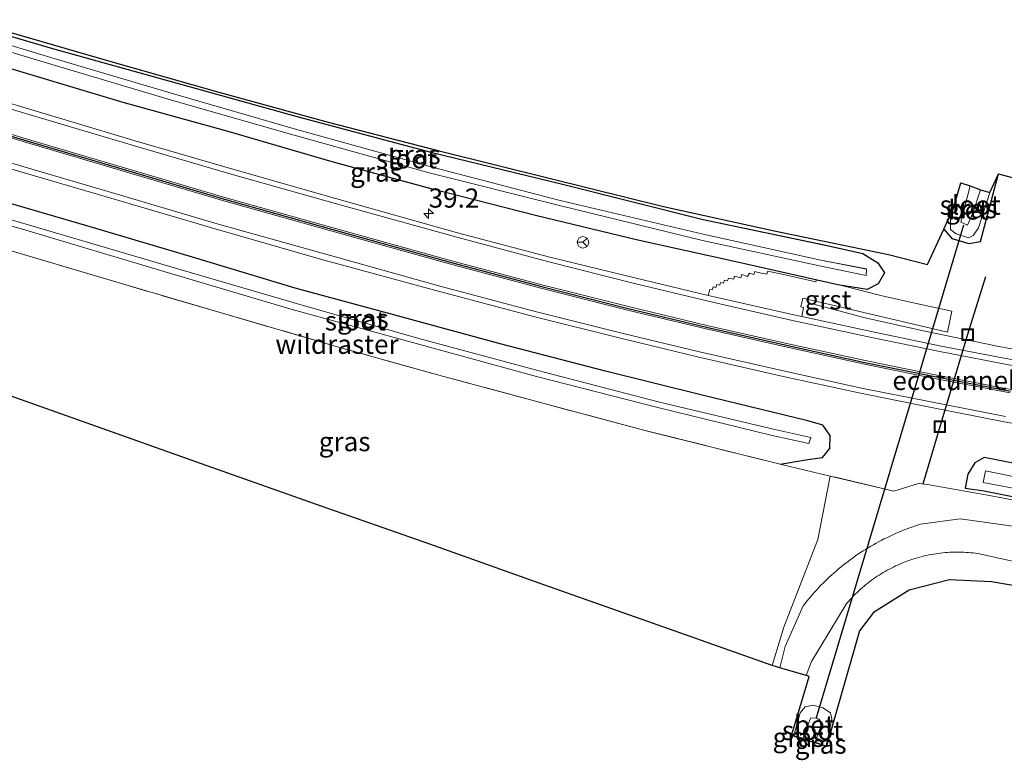
# Model space of a CAD drawing. Units: metres. Extents: x 224214 to 230006, y 506248 to 512500.
# Drawn here: x 225293 to 225421, y 507260 to 507357 of the extents above; entities that cross this region are included whole.
import ezdxf
from ezdxf.enums import TextEntityAlignment as Align

# ---------------------------------------------------------------- set-up
doc = ezdxf.new("R2010")
doc.units = ezdxf.units.M
doc.linetypes.add('IE-TERREINAFSCHEIDING', pattern=[10, 8, -2])
doc.layers.get('0').update_dxf_attribs({"lineweight": 25})
for name, color, linetype, lineweight in [('B-ME-AM-KILOMETR-S-B1', 7, 'Continuous', 18), ('B-ME-BV-GELEIDECONSTRUCTIE-GELEIDERAIL-L-B1', 213, 'BV-GELEIDERAIL', 18), ('B-ME-FV-FAUNAPASSAGE-FAUNATUNNEL-L-B1', 10, 'Continuous', 25), ('B-ME-GW-INSTEEKWATERGANG-L-B1', 10, 'Continuous', 25), ('B-ME-IE-GRASLAND-GV-B6', 93, 'Continuous', 18), ('B-ME-IE-INRICHTINGSELEMENT-S-B1', 253, 'Continuous', 18), ('B-ME-IE-TERREINAFSCHEIDING-RASTERHEKWERK-L-B1', 8, 'IE-TERREINAFSCHEIDING', 18), ('B-ME-KG-KADASTRAAL-OPNAMEDTMGRENS-L-B1', 10, 'Continuous', 25), ('B-ME-KW-DUIKER-L-B1', 10, 'Continuous', 25), ('B-ME-OG-WATER-GV-B6', 153, 'Continuous', 18), ('B-ME-VH-VERH_SOORT-BETON-OVERIG-GV-B6', 8, 'IE-TERREINAFSCHEIDING-NATUURLIJK-HOUTWAL', 18), ('B-ME-VH-VERH_SOORT-BITUMEN-GV-B6', 8, 'IE-TERREINAFSCHEIDING-NATUURLIJK-HOUTWAL', 18), ('B-ME-VH-VERH_SOORT-GV-B6', 8, 'Continuous', 18), ('B-ME-VH-VERH_SOORT-HALF_VERHARDING-GV-B6', 8, 'IE-TERREINAFSCHEIDING-NATUURLIJK-HOUTWAL', 18), ('B-ME-VW-MARKERING-STREEP-015-L-B1', 7, 'Continuous', 18), ('B-ME-VW-MEUBILAIR_WEGMEUBILAIR-RONA-S-B1', 8, 'Continuous', 18)]:
    doc.layers.add(name, color=color, linetype=linetype, lineweight=lineweight)
doc.layers.add('B-ME-VW-MARKERING-GROENESTREEP-L-B1', color=3, linetype='Continuous')
doc.styles.add('NLCS-ISO', font='NLCS-ISO.TTF')
doc.linetypes.add('BV-GELEIDERAIL', pattern='A,10,-3,[108,NLCS.SHX,S=1,R=0,X=0,Y=0],-3', length=16)
doc.linetypes.add('IE-TERREINAFSCHEIDING-NATUURLIJK-HOUTWAL', pattern='A,7,-1.5,[67,NLCS.SHX,S=0.75,R=45,X=0,Y=0],-1.5,7,-1.5,[70,NLCS.SHX,S=0.75,R=0,X=0,Y=0],-1.5', length=20)

# ---------------------------------------------------------------- blocks, each defined once
blk = doc.blocks.new('put')
for p, q in [((0.75, 0.75), (-0.75, 0.75)), ((-0.75, 0.75), (-0.75, -0.75)), ((0.75, -0.75), (0.75, 0.75)), ((-0.75, -0.75), (0.75, -0.75))]:
    blk.add_line(p, q)
blk.add_lwpolyline([(-0.625, 0.625), (0.625, 0.625), (0.625, -0.625), (-0.625, -0.625)], close=True)
blk = doc.blocks.new('wegwijzer')
for q in [(-0.53, -0.53), (0, 0.75), (0.53, -0.53)]:
    blk.add_line((0, 0), q)
blk.add_circle((0, 0), 0.75)
blk = doc.blocks.new('hecto')
for p, q in [((0, 0.625), (-0.625, 0)), ((0, -0.625), (0, 0.625)), ((-0.625, 0), (0.625, 0)), ((0.625, 0), (0, -0.625))]:
    blk.add_line(p, q)

msp = doc.modelspace()

# ---------------------------------------------------------------- linework, layer by layer
at = {"layer": 'B-ME-BV-GELEIDECONSTRUCTIE-GELEIDERAIL-L-B1'}
for points in [[(225420.03, 507313.93, 7.42), (225419.86, 507313.96, 7.42), (225410.8, 507315.83, 7.3), (225402.99, 507317.61, 6.97), (225396.12, 507319.44, 6.66)], [(225436.88, 507310.92, 7.41), (225430.38, 507312.04, 7.41), (225420.03, 507313.93, 7.42)]]:
    msp.add_polyline3d(points, dxfattribs=at)
at = {"layer": 'B-ME-FV-FAUNAPASSAGE-FAUNATUNNEL-L-B1'}
msp.add_polyline3d([(225418.69, 507322.93, 6.6), (225416.38, 507315.4, 4.75), (225412.75, 507303.38, 4.79), (225410.51, 507295.88, 6.47)], dxfattribs=at)
at = {"layer": 'B-ME-GW-INSTEEKWATERGANG-L-B1'}
for p, q in [((225418.07, 507327.54, 6.65), (225420.41, 507336.39, 6.66)), ((225413.25, 507329.18, 6.63), (225414.31, 507327.94, 6.6)), ((225414.31, 507327.94, 6.6), (225416.55, 507327.29, 6.65)), ((225416.55, 507327.29, 6.65), (225418.07, 507327.54, 6.65)), ((225393.68, 507263.05, 6.16), (225393.66, 507262.96, 6.08)), ((225397.9, 507261.72, 6.18), (225397.89, 507261.68, 6.23))]:
    msp.add_line(p, q, dxfattribs=at)
for points in [[(225283.92, 507356.52, 6.03), (225296.83, 507352.77, 6.08), (225314.68, 507347.78, 6.31), (225328.92, 507343.83, 6.38), (225346.27, 507339.21, 6.4), (225363.62, 507335, 6.63), (225381.81, 507330.45, 6.61), (225397.61, 507327.12, 6.67), (225402.69, 507325.99, 6.59), (225404.65, 507324.79, 6.57), (225405.52, 507323.48, 6.55), (225404.67, 507322.01, 6.53), (225403.26, 507321.29, 6.55), (225399.43, 507321.91, 6.54), (225385.92, 507324.95, 6.47), (225373.29, 507327.71, 6.48), (225359.93, 507330.96, 6.49), (225346.31, 507334.45, 6.45), (225333.37, 507337.98, 6.5), (225319.79, 507341.93, 6.53), (225306.09, 507345.69, 6.46), (225291.69, 507350.02, 6.51), (225282.81, 507352.72, 6.54)], [(225391.89, 507298.47, 6.43), (225395.49, 507299.1, 6.52), (225397.42, 507299.34, 6.59), (225398.37, 507300.53, 6.59), (225398.42, 507302.22, 6.68), (225397.48, 507303.57, 6.69), (225395.52, 507304.15, 6.65), (225381.71, 507307.5, 6.71), (225369.06, 507310.62, 6.74), (225355.31, 507314.18, 6.61), (225341.75, 507317.91, 6.59), (225328.54, 507321.45, 6.52), (225315.11, 507325.52, 6.52), (225301.32, 507329.61, 6.51), (225286.94, 507333.8, 6.45), (225278.06, 507336.49, 6.52)], [(225424.78, 507298.13, 6.57), (225418.54, 507299.37, 6.69), (225417.33, 507298.67, 6.66), (225416.39, 507297.18, 6.54), (225416.05, 507295.36, 6.43), (225418.52, 507294.99, 6.29), (225433.7, 507291.95, 6.34)]]:
    msp.add_polyline3d(points, dxfattribs=at)
at = {"layer": 'B-ME-IE-GRASLAND-GV-B6'}
for points in [[(225394.71, 507317.76, 6.82), (225394.94, 507318.92, 6.79), (225394.6, 507319.02, 6.79), (225394.84, 507320.14, 6.69), (225413.75, 507315.71, 6.75), (225414.33, 507318.45, 6.69), (225409.87, 507319.41, 6.69), (225405.22, 507320.47, 6.64), (225399.89, 507321.8, 6.55), (225399.43, 507321.91, 6.54), (225403.26, 507321.29, 6.55), (225404.67, 507322.01, 6.53), (225405.52, 507323.48, 6.55), (225404.66, 507324.79, 6.57), (225402.69, 507325.99, 6.59), (225397.62, 507327.12, 6.67), (225381.81, 507330.45, 6.61), (225363.62, 507335, 6.63), (225346.27, 507339.21, 6.4), (225328.92, 507343.83, 6.38), (225314.68, 507347.78, 6.31), (225296.83, 507352.77, 6.08), (225283.92, 507356.52, 6.03)], [(225283.92, 507356.52, 6.03), (225296.83, 507352.77, 6.08), (225314.68, 507347.78, 6.31), (225328.92, 507343.83, 6.38), (225346.27, 507339.21, 6.4), (225363.62, 507335, 6.63), (225381.81, 507330.45, 6.61), (225397.62, 507327.12, 6.67), (225402.69, 507325.99, 6.59), (225404.66, 507324.79, 6.57), (225405.52, 507323.48, 6.55), (225404.67, 507322.01, 6.53), (225403.26, 507321.29, 6.55), (225399.43, 507321.91, 6.54), (225396.64, 507322.54, 6.56), (225385.92, 507324.95, 6.47), (225373.29, 507327.71, 6.48), (225359.93, 507330.96, 6.49), (225346.32, 507334.45, 6.45), (225333.37, 507337.98, 6.5), (225319.79, 507341.93, 6.53), (225306.09, 507345.69, 6.46), (225291.69, 507350.02, 6.51)], [(225283.38, 507354.67, 5.42), (225296.61, 507350.73, 5.43), (225312.69, 507345.94, 5.47), (225328.4, 507341.43, 5.5), (225346.04, 507336.53, 5.5), (225363.05, 507332.27, 5.53), (225381.75, 507327.7, 5.58), (225397.02, 507324.36, 5.57), (225403.14, 507323.11, 5.64), (225403.15, 507323.97, 5.63), (225397.19, 507325.1, 5.57), (225381.81, 507328.53, 5.59), (225363.33, 507332.85, 5.53), (225346.78, 507337.17, 5.47), (225328.56, 507342.23, 5.51), (225312.94, 507346.74, 5.48), (225296.74, 507351.54, 5.44), (225283.63, 507355.51, 5.43)], [(225289.7, 507355.31, 5.75), (225304.15, 507351.15, 5.84), (225318.56, 507347.06, 5.98), (225332.87, 507343.15, 6.07), (225347.33, 507339.4, 6.15), (225362.07, 507335.74, 6.28), (225376.64, 507332.11, 6.36), (225391.32, 507328.92, 6.4), (225406.05, 507325.84, 6.41), (225411.15, 507324.57, 6.51), (225413.25, 507329.18, 6.63), (225414.32, 507327.94, 6.6), (225416.55, 507327.29, 6.65), (225418.07, 507327.54, 6.65), (225420.41, 507336.39, 6.66), (225478.08, 507320.8, 6.38)], [(225291.69, 507350.02, 6.51), (225306.09, 507345.69, 6.46), (225319.79, 507341.93, 6.53), (225333.37, 507337.98, 6.5), (225346.32, 507334.45, 6.45), (225359.93, 507330.96, 6.49), (225373.29, 507327.71, 6.48), (225385.92, 507324.95, 6.47), (225396.64, 507322.54, 6.56)], [(225396.64, 507322.54, 6.56), (225396.55, 507322.29, 6.59), (225393.3, 507323.01, 6.59), (225392.92, 507323.12, 6.57), (225390.27, 507323.69, 6.58), (225390.16, 507323.3, 6.62), (225389, 507323.53, 6.62), (225388.6, 507323.66, 6.58), (225388.47, 507323.23, 6.63), (225387.89, 507323.41, 6.62), (225387.61, 507323, 6.67), (225386.87, 507323.23, 6.65), (225386.73, 507322.83, 6.67), (225385.94, 507323.03, 6.66), (225385.85, 507322.63, 6.71), (225385.15, 507322.79, 6.72), (225385.01, 507322.42, 6.74), (225384.61, 507322.5, 6.74), (225384.5, 507322.11, 6.77), (225384.1, 507322.21, 6.77), (225384.01, 507321.84, 6.77), (225383.61, 507321.96, 6.76), (225383.5, 507321.54, 6.77), (225383.12, 507321.63, 6.76), (225383.02, 507321.23, 6.81), (225382.71, 507321.3, 6.82), (225382.5, 507320.52, 6.81), (225372.92, 507322.81, 6.8), (225361.8, 507325.5, 6.81), (225349.74, 507328.71, 6.82), (225333.98, 507333.14, 6.78), (225320.38, 507337.02, 6.8), (225307.66, 507340.72, 6.8), (225294.99, 507344.47, 6.79), (225282.42, 507348.22, 6.8)], [(225280.07, 507340.46, 6.8), (225292.7, 507336.66, 6.81), (225305.51, 507332.89, 6.79), (225318.08, 507329.19, 6.82), (225331.84, 507325.27, 6.87), (225347.41, 507321.01, 6.91), (225359.84, 507317.73, 6.98), (225371.02, 507314.94, 7), (225381.07, 507312.49, 7), (225391.9, 507310.04, 6.98), (225402.4, 507307.76, 6.99), (225411.23, 507305.97, 6.98), (225421.16, 507304.02, 6.99), (225431.11, 507302.26, 7), (225444.87, 507300, 7)], [(225416.55, 507327.29, 6.65), (225414.31, 507327.94, 6.6), (225413.25, 507329.18, 6.63), (225414.61, 507332.22, 6.2), (225414.15, 507330.59, 6.17), (225414.14, 507329.11, 6.1), (225414.87, 507328.55, 6.04), (225416.47, 507328.03, 6.08), (225417.11, 507328.34, 6.15), (225417.8, 507329.34, 6.27), (225418.61, 507331.89, 6.37), (225419.26, 507333.97, 6.34), (225420.41, 507336.39, 6.66), (225418.07, 507327.54, 6.65), (225416.55, 507327.29, 6.65)], [(225277.69, 507333.57, 5.38), (225293.34, 507329.04, 5.43), (225310.8, 507323.8, 5.45), (225328.13, 507318.7, 5.45), (225344.34, 507314.25, 5.39), (225360.04, 507309.93, 5.49), (225375.91, 507305.87, 5.47), (225390.84, 507302.25, 5.52), (225395.63, 507301.18, 5.54), (225395.89, 507301.98, 5.53), (225391.18, 507303, 5.5), (225376.11, 507306.6, 5.47), (225360.23, 507310.73, 5.46), (225344.7, 507314.9, 5.4), (225328.39, 507319.54, 5.44), (225311.12, 507324.6, 5.45), (225293.82, 507329.68, 5.42), (225277.98, 507334.34, 5.36)], [(225433.69, 507291.71, 6.27), (225418.99, 507294.42, 6.22), (225411.15, 507295.82, 6.6), (225409.96, 507295.98, 6.66), (225406.75, 507294.98, 6.52), (225398.43, 507296.94, 6.5), (225391.89, 507298.47, 6.43), (225395.49, 507299.1, 6.52), (225397.42, 507299.34, 6.59), (225398.37, 507300.53, 6.59), (225398.42, 507302.22, 6.68), (225397.48, 507303.57, 6.69), (225395.52, 507304.15, 6.65), (225381.71, 507307.5, 6.71), (225369.06, 507310.62, 6.74), (225355.31, 507314.18, 6.61), (225341.75, 507317.91, 6.59), (225328.54, 507321.45, 6.52), (225315.11, 507325.52, 6.52), (225301.32, 507329.61, 6.51), (225286.94, 507333.8, 6.45)], [(225286.94, 507333.8, 6.45), (225301.32, 507329.61, 6.51), (225315.11, 507325.52, 6.52), (225328.54, 507321.45, 6.52), (225341.75, 507317.91, 6.59), (225355.31, 507314.18, 6.61), (225369.06, 507310.62, 6.74), (225381.71, 507307.5, 6.71), (225395.52, 507304.15, 6.65), (225397.48, 507303.57, 6.69), (225398.42, 507302.22, 6.68), (225398.37, 507300.53, 6.59), (225397.42, 507299.34, 6.59), (225395.49, 507299.1, 6.52), (225391.89, 507298.47, 6.43)], [(225391.89, 507298.47, 6.43), (225398.43, 507296.94, 6.5), (225396.83, 507288.64, 6.44), (225392.38, 507277.22, 6.34), (225390.85, 507272.21, 6.34), (225375.94, 507277.48, 6.3), (225361.03, 507282.75, 6.26), (225346.12, 507288.02, 6.23), (225331.21, 507293.28, 6.19), (225316.3, 507298.55, 6.15), (225301.39, 507303.82, 6.11), (225286.48, 507309.09, 6.07), (225271.57, 507314.35, 6.03), (225276.35, 507330.65, 5.85), (225278.69, 507330.03, 5.82), (225292.17, 507326.12, 5.95), (225305.55, 507322.14, 6), (225318.75, 507318.27, 6.09), (225334.51, 507313.68, 6.09), (225347.78, 507309.98, 6.15), (225361.07, 507306.39, 6.06), (225374.38, 507302.86, 6.25), (225391.89, 507298.47, 6.43)], [(225391.89, 507298.47, 6.43), (225374.38, 507302.86, 6.25), (225361.07, 507306.39, 6.06), (225347.78, 507309.98, 6.15), (225334.51, 507313.68, 6.09), (225318.75, 507318.27, 6.09), (225305.55, 507322.14, 6), (225292.17, 507326.12, 5.95)], [(225422.76, 507312, 6.8), (225412.9, 507313.9, 6.8), (225403.98, 507315.78, 6.8), (225394.71, 507317.76, 6.82)], [(225433.7, 507291.95, 6.34), (225418.52, 507294.99, 6.29), (225416.05, 507295.36, 6.43), (225416.39, 507297.18, 6.54), (225417.33, 507298.67, 6.66), (225418.54, 507299.37, 6.69), (225424.78, 507298.13, 6.57)], [(225424.78, 507298.13, 6.57), (225418.54, 507299.37, 6.69), (225417.33, 507298.67, 6.66), (225416.39, 507297.18, 6.54)], [(225427.61, 507289.67, 6.4), (225415.41, 507291.35, 6.42), (225410.2, 507290.64, 6.41), (225409.83, 507290.52, 6.41), (225409.45, 507290.39, 6.41), (225409.08, 507290.27, 6.41), (225408.71, 507290.13, 6.41), (225408.34, 507289.99, 6.41), (225407.97, 507289.85, 6.41), (225407.61, 507289.7, 6.41), (225407.24, 507289.55, 6.41), (225406.88, 507289.39, 6.41), (225406.52, 507289.23, 6.41), (225406.16, 507289.06, 6.41), (225405.81, 507288.89, 6.41), (225405.45, 507288.72, 6.41), (225405.1, 507288.54, 6.41), (225404.75, 507288.35, 6.41), (225404.41, 507288.16, 6.41), (225404.06, 507287.97, 6.41), (225403.72, 507287.77, 6.41), (225403.38, 507287.57, 6.41), (225403.05, 507287.36, 6.41), (225402.71, 507287.15, 6.41), (225402.38, 507286.94, 6.41), (225402.05, 507286.72, 6.41), (225401.73, 507286.5, 6.41), (225401.41, 507286.27, 6.41), (225401.09, 507286.04, 6.41), (225400.77, 507285.8, 6.41), (225400.46, 507285.56, 6.41), (225400.14, 507285.32, 6.41), (225399.84, 507285.07, 6.41), (225399.53, 507284.82, 6.41), (225399.23, 507284.56, 6.41), (225398.94, 507284.3, 6.41), (225398.64, 507284.04, 6.41), (225398.35, 507283.77, 6.41), (225398.06, 507283.5, 6.42), (225397.78, 507283.23, 6.42), (225397.5, 507282.95, 6.42), (225397.22, 507282.67, 6.42), (225396.95, 507282.39, 6.42), (225396.68, 507282.1, 6.42), (225396.41, 507281.81, 6.42), (225396.15, 507281.51, 6.42), (225395.89, 507281.21, 6.42), (225395.64, 507280.91, 6.42), (225395.39, 507280.61, 6.42), (225395.14, 507280.3, 6.42), (225394.9, 507279.99, 6.42), (225392.53, 507274.7, 6.45), (225391.85, 507271.91, 6.43), (225390.85, 507272.21, 6.34), (225392.38, 507277.22, 6.34), (225396.83, 507288.64, 6.44), (225398.43, 507296.94, 6.5)], [(225398.43, 507296.94, 6.5), (225406.75, 507294.98, 6.52), (225409.96, 507295.98, 6.66), (225411.15, 507295.82, 6.6), (225418.99, 507294.42, 6.22), (225433.69, 507291.71, 6.27)], [(225416.39, 507297.18, 6.54), (225416.05, 507295.36, 6.43), (225418.52, 507294.99, 6.29), (225433.7, 507291.95, 6.34)], [(225433.31, 507294.63, 5.68), (225418.7, 507297.63, 5.75), (225418.41, 507296.09, 5.69), (225433.14, 507293.3, 5.68)], [(225436.35, 507280.24, 6.47), (225419.5, 507283.13, 6.33), (225414.02, 507283.4, 6.3), (225408.72, 507282.02, 6.31), (225404.08, 507279.11, 6.32), (225402.25, 507276.74, 6.32), (225399.6, 507267.44, 6.29), (225397.95, 507261.67, 6.27), (225397.89, 507261.68, 6.23), (225397.9, 507261.72, 6.18), (225398.65, 507265.25, 6.15), (225398.47, 507266.03, 6.16), (225397.47, 507266.66, 6.18), (225396.18, 507267.04, 6.18), (225395.17, 507266.8, 6.2), (225394.5, 507266.04, 6.23), (225393.68, 507263.05, 6.16), (225393.66, 507262.96, 6.08), (225393.39, 507263.04, 6.3), (225395.23, 507269.29, 6.32), (225395.66, 507270.78, 6.32), (225395.29, 507270.9, 6.41), (225395.98, 507272.73, 6.42), (225400.49, 507280.19, 6.44), (225400.68, 507280.42, 6.44), (225400.89, 507280.65, 6.44), (225401.09, 507280.88, 6.44), (225401.3, 507281.1, 6.44), (225401.51, 507281.32, 6.44), (225401.73, 507281.54, 6.44), (225401.95, 507281.75, 6.44), (225402.17, 507281.96, 6.44), (225402.4, 507282.17, 6.44), (225402.63, 507282.37, 6.44), (225402.86, 507282.57, 6.44), (225403.09, 507282.76, 6.44), (225403.33, 507282.95, 6.44), (225403.57, 507283.14, 6.44), (225403.82, 507283.32, 6.44), (225404.07, 507283.5, 6.44), (225404.32, 507283.68, 6.44), (225404.57, 507283.85, 6.44), (225404.83, 507284.01, 6.44), (225405.09, 507284.18, 6.44), (225405.35, 507284.34, 6.44), (225405.61, 507284.49, 6.44), (225405.88, 507284.64, 6.44), (225406.15, 507284.79, 6.44), (225406.42, 507284.93, 6.44), (225406.69, 507285.06, 6.44), (225406.97, 507285.2, 6.44), (225407.25, 507285.32, 6.44), (225407.52, 507285.45, 6.44), (225407.81, 507285.57, 6.44), (225408.09, 507285.68, 6.44), (225408.38, 507285.79, 6.44), (225408.66, 507285.9, 6.44), (225408.95, 507286, 6.44), (225409.24, 507286.09, 6.44), (225409.53, 507286.18, 6.44), (225409.83, 507286.27, 6.44), (225410.12, 507286.35, 6.44), (225410.42, 507286.43, 6.44), (225410.71, 507286.5, 6.44), (225411.01, 507286.57, 6.44), (225411.31, 507286.63, 6.44), (225411.61, 507286.69, 6.44), (225411.91, 507286.74, 6.44), (225412.21, 507286.79, 6.44), (225412.52, 507286.84, 6.44), (225412.82, 507286.87, 6.44), (225413.12, 507286.91, 6.44), (225413.43, 507286.94, 6.44), (225413.73, 507286.96, 6.44), (225414.04, 507286.98, 6.44), (225414.34, 507286.99, 6.44), (225414.65, 507287, 6.44), (225414.96, 507287.01, 6.44), (225415.26, 507287.01, 6.44), (225415.57, 507287, 6.44), (225415.87, 507286.99, 6.44), (225416.18, 507286.97, 6.44), (225416.48, 507286.95, 6.44), (225416.79, 507286.93, 6.44), (225417.09, 507286.9, 6.44), (225417.4, 507286.86, 6.44), (225417.7, 507286.82, 6.44), (225426.38, 507284.89, 6.53)], [(225394.9, 507262.72, 5.14), (225394.85, 507262.6, 5.14), (225393.66, 507262.96, 6.08), (225393.68, 507263.05, 6.16), (225394.9, 507262.72, 5.14)], [(225397.9, 507261.72, 6.18), (225397.89, 507261.68, 6.23), (225396.46, 507262.11, 5.14), (225396.48, 507262.17, 5.14), (225397.9, 507261.72, 6.18)]]:
    msp.add_polyline3d(points, dxfattribs=at)
at = {"layer": 'B-ME-IE-TERREINAFSCHEIDING-RASTERHEKWERK-L-B1'}
for points in [[(225391.89, 507298.47, 6.43), (225374.38, 507302.86, 6.25), (225361.07, 507306.39, 6.06), (225347.78, 507309.98, 6.15), (225334.51, 507313.68, 6.09), (225318.75, 507318.27, 6.09), (225305.55, 507322.14, 6), (225292.17, 507326.12, 5.95), (225278.69, 507330.03, 5.82), (225276.35, 507330.65, 5.85)], [(225592.53, 507270.2, 6.81), (225592.43, 507270.15, 6.82), (225588.24, 507272.82, 6.82), (225586.02, 507273.65, 6.86), (225580.88, 507274.33, 6.74), (225574.72, 507274.53, 6.6), (225563.95, 507274.83, 6.44), (225563.48, 507278.68, 6.38), (225560.79, 507278.74, 6.32), (225555.23, 507279.02, 6.21), (225538.29, 507279.71, 6.21), (225521.42, 507280.77, 6.32), (225507.21, 507281.96, 6.38), (225493.07, 507283.17, 6.31), (225478.83, 507284.67, 6.47), (225464.58, 507286.32, 6.48), (225447.67, 507289.14, 6.4), (225433.69, 507291.71, 6.27), (225418.99, 507294.42, 6.22), (225411.15, 507295.82, 6.6), (225409.96, 507295.98, 6.66), (225406.75, 507294.98, 6.52), (225398.43, 507296.94, 6.5), (225391.89, 507298.47, 6.43)]]:
    msp.add_polyline3d(points, dxfattribs=at)
at = {"layer": 'B-ME-KG-KADASTRAAL-OPNAMEDTMGRENS-L-B1'}
for points in [[(225289.7, 507355.31, 5.75), (225304.15, 507351.15, 5.84), (225318.56, 507347.06, 5.98), (225332.87, 507343.15, 6.07), (225347.33, 507339.4, 6.15), (225362.07, 507335.74, 6.28), (225376.64, 507332.11, 6.36), (225391.32, 507328.92, 6.4), (225406.05, 507325.84, 6.41), (225411.15, 507324.57, 6.51), (225413.25, 507329.18, 6.63), (225414.61, 507332.22, 6.2), (225415.47, 507335.22, 6.25), (225416.71, 507334.82, 5), (225418.06, 507334.32, 5.01), (225419.26, 507333.97, 6.34), (225420.41, 507336.39, 6.66), (225478.08, 507320.8, 6.38)], [(225436.35, 507280.24, 6.47), (225419.5, 507283.13, 6.33), (225414.02, 507283.4, 6.3), (225408.72, 507282.02, 6.31), (225404.08, 507279.11, 6.32), (225402.25, 507276.74, 6.32), (225399.6, 507267.44, 6.29), (225397.95, 507261.67, 6.27), (225397.89, 507261.68, 6.23), (225396.46, 507262.11, 5.14), (225394.85, 507262.6, 5.14), (225393.66, 507262.96, 6.08), (225393.39, 507263.04, 6.3), (225395.23, 507269.29, 6.32), (225395.66, 507270.78, 6.32), (225395.29, 507270.9, 6.41), (225391.85, 507271.91, 6.43), (225390.85, 507272.21, 6.34), (225375.94, 507277.48, 6.3), (225361.03, 507282.75, 6.26), (225346.12, 507288.02, 6.23), (225331.21, 507293.28, 6.19), (225316.3, 507298.55, 6.15), (225301.39, 507303.82, 6.11), (225286.48, 507309.09, 6.07)]]:
    msp.add_polyline3d(points, dxfattribs=at)
at = {"layer": 'B-ME-KW-DUIKER-L-B1'}
msp.add_line((225415.85, 507329.7, 4.98), (225396.57, 507265.38, 5.12), dxfattribs=at)
at = {"layer": 'B-ME-OG-WATER-GV-B6'}
for points in [[(225283.38, 507354.67, 5.42), (225283.63, 507355.51, 5.43), (225296.74, 507351.54, 5.44), (225312.94, 507346.74, 5.48), (225328.56, 507342.23, 5.51), (225346.78, 507337.17, 5.47), (225363.33, 507332.85, 5.53), (225381.81, 507328.52, 5.59), (225397.19, 507325.1, 5.57), (225403.15, 507323.96, 5.63), (225403.14, 507323.11, 5.64), (225397.02, 507324.36, 5.57), (225381.75, 507327.7, 5.58), (225363.05, 507332.27, 5.53), (225346.04, 507336.53, 5.5), (225328.4, 507341.43, 5.5), (225312.69, 507345.94, 5.47), (225296.61, 507350.73, 5.43), (225283.38, 507354.67, 5.42)], [(225277.24, 507333.71, 5.38), (225277.47, 507334.49, 5.36), (225277.98, 507334.34, 5.36), (225293.82, 507329.68, 5.42), (225311.12, 507324.6, 5.45), (225328.39, 507319.54, 5.44), (225344.7, 507314.9, 5.4), (225360.23, 507310.73, 5.46), (225376.11, 507306.6, 5.47), (225391.18, 507303, 5.5), (225395.89, 507301.98, 5.53), (225395.63, 507301.18, 5.54), (225390.84, 507302.25, 5.52), (225375.91, 507305.87, 5.47), (225360.04, 507309.93, 5.49), (225344.34, 507314.25, 5.39), (225328.13, 507318.7, 5.45), (225310.8, 507323.8, 5.45), (225293.34, 507329.04, 5.43), (225277.69, 507333.57, 5.38), (225277.24, 507333.71, 5.38)], [(225417.06, 507331.24, 5), (225416.36, 507329.68, 5), (225415.5, 507330.06, 4.98), (225416.71, 507334.82, 5), (225418.06, 507334.32, 5.01), (225417.06, 507331.24, 5)], [(225433.14, 507293.3, 5.68), (225418.41, 507296.09, 5.69), (225418.7, 507297.63, 5.75), (225433.31, 507294.63, 5.68)], [(225396.48, 507262.17, 5.14), (225396.46, 507262.11, 5.14), (225394.85, 507262.6, 5.14), (225394.9, 507262.72, 5.14), (225395.86, 507265.32, 5.15), (225396.57, 507265.38, 5.12), (225397.1, 507265.06, 5.13), (225397.18, 507264.28, 5.15), (225396.48, 507262.17, 5.14)]]:
    msp.add_polyline3d(points, dxfattribs=at)
at = {"layer": 'B-ME-VH-VERH_SOORT-BETON-OVERIG-GV-B6'}
for points in [[(225415.5, 507330.06, 4.98), (225416.36, 507329.68, 5), (225417.06, 507331.24, 5), (225418.06, 507334.32, 5.01), (225419.26, 507333.97, 6.34), (225418.61, 507331.89, 6.37), (225417.8, 507329.34, 6.27), (225417.11, 507328.34, 6.15), (225416.47, 507328.03, 6.08), (225414.87, 507328.55, 6.04), (225414.14, 507329.11, 6.1), (225414.15, 507330.59, 6.17), (225414.61, 507332.22, 6.2), (225415.47, 507335.22, 6.25), (225416.71, 507334.82, 5), (225415.5, 507330.06, 4.98)], [(225398.47, 507266.03, 6.16), (225398.65, 507265.25, 6.15), (225397.9, 507261.72, 6.18), (225396.48, 507262.17, 5.14), (225397.18, 507264.28, 5.15), (225397.1, 507265.06, 5.13), (225396.57, 507265.38, 5.12), (225395.86, 507265.32, 5.15), (225394.9, 507262.72, 5.14), (225393.68, 507263.05, 6.16), (225394.5, 507266.04, 6.23), (225395.17, 507266.8, 6.2), (225396.18, 507267.04, 6.18), (225397.47, 507266.66, 6.18), (225398.47, 507266.03, 6.16)]]:
    msp.add_polyline3d(points, dxfattribs=at)
at = {"layer": 'B-ME-VH-VERH_SOORT-BITUMEN-GV-B6'}
for points in [[(225282.42, 507348.22, 6.8), (225294.99, 507344.47, 6.79), (225307.66, 507340.72, 6.8), (225320.38, 507337.02, 6.8), (225333.98, 507333.14, 6.78), (225349.74, 507328.71, 6.82), (225361.8, 507325.5, 6.81), (225372.92, 507322.81, 6.8), (225382.5, 507320.52, 6.81), (225383.25, 507320.34, 6.8), (225393.66, 507317.98, 6.8), (225394.71, 507317.76, 6.82), (225403.98, 507315.78, 6.8), (225412.9, 507313.9, 6.8), (225422.76, 507312, 6.8)], [(225431.11, 507302.26, 7), (225421.16, 507304.02, 6.99), (225411.23, 507305.97, 6.98), (225402.4, 507307.76, 6.99), (225391.9, 507310.04, 6.98), (225381.07, 507312.49, 7), (225371.02, 507314.94, 7), (225359.84, 507317.73, 6.98), (225347.41, 507321.01, 6.91), (225331.84, 507325.27, 6.87), (225318.08, 507329.19, 6.82), (225305.52, 507332.89, 6.79), (225292.7, 507336.66, 6.81), (225280.07, 507340.46, 6.8)]]:
    msp.add_polyline3d(points, dxfattribs=at)
at = {"layer": 'B-ME-VH-VERH_SOORT-GV-B6'}
msp.add_polyline3d([(225396.64, 507322.54, 6.56), (225399.43, 507321.91, 6.54), (225399.89, 507321.8, 6.55), (225405.22, 507320.47, 6.64), (225409.87, 507319.41, 6.69), (225414.33, 507318.45, 6.69), (225413.75, 507315.71, 6.75), (225394.84, 507320.14, 6.69), (225394.6, 507319.02, 6.79), (225394.94, 507318.92, 6.79), (225394.71, 507317.76, 6.82), (225393.66, 507317.98, 6.8), (225383.25, 507320.34, 6.8), (225382.5, 507320.52, 6.81), (225382.71, 507321.3, 6.82), (225383.02, 507321.23, 6.81), (225383.12, 507321.63, 6.76), (225383.5, 507321.54, 6.77), (225383.61, 507321.96, 6.76), (225384.01, 507321.84, 6.77), (225384.1, 507322.21, 6.77), (225384.5, 507322.11, 6.77), (225384.61, 507322.5, 6.74), (225385.01, 507322.42, 6.74), (225385.15, 507322.79, 6.72), (225385.85, 507322.63, 6.71), (225385.94, 507323.03, 6.66), (225386.73, 507322.83, 6.67), (225386.87, 507323.23, 6.65), (225387.61, 507323, 6.67), (225387.89, 507323.41, 6.62), (225388.47, 507323.23, 6.63), (225388.6, 507323.66, 6.58), (225389, 507323.53, 6.62), (225390.16, 507323.3, 6.62), (225390.27, 507323.69, 6.58), (225392.92, 507323.12, 6.57), (225393.3, 507323.01, 6.59), (225396.55, 507322.29, 6.59), (225396.64, 507322.54, 6.56)], dxfattribs=at)
at = {"layer": 'B-ME-VH-VERH_SOORT-HALF_VERHARDING-GV-B6'}
msp.add_polyline3d([(225426.38, 507284.89, 6.53), (225417.7, 507286.82, 6.44), (225417.4, 507286.86, 6.44), (225417.09, 507286.9, 6.44), (225416.79, 507286.93, 6.44), (225416.48, 507286.95, 6.44), (225416.18, 507286.97, 6.44), (225415.87, 507286.99, 6.44), (225415.57, 507287, 6.44), (225415.26, 507287.01, 6.44), (225414.96, 507287.01, 6.44), (225414.65, 507287, 6.44), (225414.34, 507286.99, 6.44), (225414.04, 507286.98, 6.44), (225413.73, 507286.96, 6.44), (225413.43, 507286.94, 6.44), (225413.12, 507286.91, 6.44), (225412.82, 507286.87, 6.44), (225412.52, 507286.84, 6.44), (225412.21, 507286.79, 6.44), (225411.91, 507286.74, 6.44), (225411.61, 507286.69, 6.44), (225411.31, 507286.63, 6.44), (225411.01, 507286.57, 6.44), (225410.71, 507286.5, 6.44), (225410.42, 507286.43, 6.44), (225410.12, 507286.35, 6.44), (225409.83, 507286.27, 6.44), (225409.53, 507286.18, 6.44), (225409.24, 507286.09, 6.44), (225408.95, 507286, 6.44), (225408.66, 507285.9, 6.44), (225408.38, 507285.79, 6.44), (225408.09, 507285.68, 6.44), (225407.81, 507285.57, 6.44), (225407.52, 507285.45, 6.44), (225407.25, 507285.32, 6.44), (225406.97, 507285.2, 6.44), (225406.69, 507285.06, 6.44), (225406.42, 507284.93, 6.44), (225406.15, 507284.79, 6.44), (225405.88, 507284.64, 6.44), (225405.61, 507284.49, 6.44), (225405.35, 507284.34, 6.44), (225405.09, 507284.18, 6.44), (225404.83, 507284.01, 6.44), (225404.57, 507283.85, 6.44), (225404.32, 507283.68, 6.44), (225404.07, 507283.5, 6.44), (225403.82, 507283.32, 6.44), (225403.57, 507283.14, 6.44), (225403.33, 507282.95, 6.44), (225403.09, 507282.76, 6.44), (225402.86, 507282.57, 6.44), (225402.63, 507282.37, 6.44), (225402.4, 507282.17, 6.44), (225402.17, 507281.96, 6.44), (225401.95, 507281.75, 6.44), (225401.73, 507281.54, 6.44), (225401.51, 507281.32, 6.44), (225401.3, 507281.1, 6.44), (225401.09, 507280.88, 6.44), (225400.89, 507280.65, 6.44), (225400.68, 507280.42, 6.44), (225400.49, 507280.19, 6.44), (225395.98, 507272.73, 6.42), (225395.29, 507270.9, 6.41), (225391.85, 507271.91, 6.43), (225392.53, 507274.7, 6.45), (225394.9, 507279.99, 6.42), (225395.14, 507280.3, 6.42), (225395.39, 507280.61, 6.42), (225395.64, 507280.91, 6.42), (225395.89, 507281.21, 6.42), (225396.15, 507281.51, 6.42), (225396.41, 507281.81, 6.42), (225396.68, 507282.1, 6.42), (225396.95, 507282.39, 6.42), (225397.22, 507282.67, 6.42), (225397.5, 507282.95, 6.42), (225397.78, 507283.23, 6.42), (225398.06, 507283.5, 6.42), (225398.35, 507283.77, 6.41), (225398.64, 507284.04, 6.41), (225398.94, 507284.3, 6.41), (225399.23, 507284.56, 6.41), (225399.53, 507284.82, 6.41), (225399.84, 507285.07, 6.41), (225400.14, 507285.32, 6.41), (225400.46, 507285.56, 6.41), (225400.77, 507285.8, 6.41), (225401.09, 507286.04, 6.41), (225401.41, 507286.27, 6.41), (225401.73, 507286.5, 6.41), (225402.05, 507286.72, 6.41), (225402.38, 507286.94, 6.41), (225402.71, 507287.15, 6.41), (225403.05, 507287.36, 6.41), (225403.38, 507287.57, 6.41), (225403.72, 507287.77, 6.41), (225404.06, 507287.97, 6.41), (225404.41, 507288.16, 6.41), (225404.75, 507288.35, 6.41), (225405.1, 507288.54, 6.41), (225405.45, 507288.72, 6.41), (225405.81, 507288.89, 6.41), (225406.16, 507289.06, 6.41), (225406.52, 507289.23, 6.41), (225406.88, 507289.39, 6.41), (225407.24, 507289.55, 6.41), (225407.61, 507289.7, 6.41), (225407.97, 507289.85, 6.41), (225408.34, 507289.99, 6.41), (225408.71, 507290.13, 6.41), (225409.08, 507290.27, 6.41), (225409.45, 507290.39, 6.41), (225409.83, 507290.52, 6.41), (225410.2, 507290.64, 6.41), (225415.41, 507291.35, 6.42), (225427.61, 507289.67, 6.4)], dxfattribs=at)
at = {"layer": 'B-ME-VW-MARKERING-GROENESTREEP-L-B1'}
msp.add_polyline3d([(225280.44, 507344.63, 6.89), (225293.92, 507340.58, 6.9), (225306.62, 507336.84, 6.89), (225319.29, 507333.1, 6.9), (225332.97, 507329.25, 6.9), (225348.6, 507324.91, 6.89), (225360.87, 507321.63, 6.9), (225372.02, 507318.83, 6.9), (225382.26, 507316.37, 6.91), (225392.87, 507313.96, 6.91), (225403.16, 507311.73, 6.92), (225412.08, 507309.92, 6.91), (225421.99, 507308, 6.91)], dxfattribs=at)
at = {"layer": 'B-ME-VW-MARKERING-STREEP-015-L-B1'}
for points in [[(225422.63, 507311.26, 6.83), (225412.75, 507313.18, 6.82), (225403.84, 507315.01, 6.83), (225393.5, 507317.24, 6.83), (225383.06, 507319.63, 6.82), (225372.85, 507322.09, 6.82), (225361.68, 507324.89, 6.83), (225349.66, 507328.13, 6.84), (225333.92, 507332.46, 6.82), (225320.19, 507336.34, 6.82), (225307.57, 507340.06, 6.82), (225294.81, 507343.83, 6.82), (225282.26, 507347.57, 6.83)], [(225422.03, 507308.22, 6.9), (225412.13, 507310.15, 6.91), (225403.2, 507311.97, 6.91), (225392.93, 507314.19, 6.9), (225382.32, 507316.6, 6.9), (225372.08, 507319.05, 6.9), (225360.93, 507321.85, 6.89), (225348.66, 507325.14, 6.9), (225333.03, 507329.47, 6.9), (225319.36, 507333.32, 6.89), (225306.69, 507337.06, 6.89), (225293.97, 507340.8, 6.89), (225281.34, 507344.6, 6.89)], [(225421.95, 507307.79, 6.92), (225412.04, 507309.69, 6.92), (225403.12, 507311.5, 6.92), (225392.81, 507313.74, 6.91), (225382.21, 507316.15, 6.91), (225371.96, 507318.61, 6.91), (225360.8, 507321.41, 6.91), (225348.54, 507324.68, 6.89), (225332.91, 507329.04, 6.9), (225319.21, 507332.88, 6.9), (225306.54, 507336.62, 6.89), (225293.87, 507340.37, 6.9), (225281.21, 507344.16, 6.89)], [(225421.34, 507304.7, 6.99), (225411.37, 507306.67, 6.98), (225402.53, 507308.42, 6.99), (225392.09, 507310.72, 6.97), (225381.34, 507313.16, 6.98), (225371.22, 507315.57, 6.98), (225360.08, 507318.36, 6.97), (225347.62, 507321.7, 6.91), (225332.05, 507326.02, 6.87), (225318.36, 507329.87, 6.84), (225305.71, 507333.59, 6.82), (225292.98, 507337.35, 6.84), (225280.28, 507341.16, 6.82)]]:
    msp.add_polyline3d(points, dxfattribs=at)

# ---------------------------------------------------------------- block references
at = {"layer": 'B-ME-AM-KILOMETR-S-B1', "rotation": 90}
msp.add_blockref('hecto', (225345.97, 507331.2, 6.65), dxfattribs=at)
at = {"layer": 'B-ME-IE-INRICHTINGSELEMENT-S-B1', "rotation": 90}
for p in [(225416.38, 507315.4, 4.75), (225412.75, 507303.38, 4.81)]:
    msp.add_blockref('put', p, dxfattribs=at)
at = {"layer": 'B-ME-VW-MEUBILAIR_WEGMEUBILAIR-RONA-S-B1', "rotation": 90}
msp.add_blockref('wegwijzer', (225366.13, 507327.45, 8.1), dxfattribs=at)

# ---------------------------------------------------------------- texts
at = {"layer": 'B-ME-AM-KILOMETR-S-B1', "ltscale": 0.2, "style": 'NLCS-ISO'}
msp.add_text('39.2', height=2.5, dxfattribs=at).set_placement((225345.97, 507331.2, 6.65), align=Align.BOTTOM_LEFT)
at = {"layer": 'B-ME-FV-FAUNAPASSAGE-FAUNATUNNEL-L-B1', "ltscale": 0.2, "style": 'NLCS-ISO'}
msp.add_text('ecotunnel', height=2.5, dxfattribs=at).set_placement((225414.58, 507309.41), align=Align.MIDDLE_CENTER)
at = {"layer": 'B-ME-IE-GRASLAND-GV-B6', "ltscale": 0.2, "style": 'NLCS-ISO'}
for p in [(225344.16, 507338.9), (225339.1, 507336.62), (225416.83, 507331.84), (225337.38, 507317.48), (225335, 507301.43), (225394.28, 507262.82), (225397.18, 507261.93)]:
    msp.add_text('gras', height=2.5, dxfattribs=at).set_placement(p, align=Align.MIDDLE_CENTER)
at = {"layer": 'B-ME-IE-TERREINAFSCHEIDING-RASTERHEKWERK-L-B1', "ltscale": 0.2, "style": 'NLCS-ISO'}
msp.add_text('wildraster', height=2.5, dxfattribs=at).set_placement((225334, 507314.14), align=Align.MIDDLE_CENTER)
at = {"layer": 'B-ME-OG-WATER-GV-B6', "ltscale": 0.2, "style": 'NLCS-ISO'}
for p in [(225343.07, 507338.35), (225416.71, 507332.31), (225336.4, 507317.2), (225396.11, 507263.72)]:
    msp.add_text('sloot', height=2.5, dxfattribs=at).set_placement(p, align=Align.MIDDLE_CENTER)
at = {"layer": 'B-ME-VH-VERH_SOORT-BETON-OVERIG-GV-B6', "ltscale": 0.2, "style": 'NLCS-ISO'}
for p in [(225416.5, 507331.67), (225396.35, 507264.43)]:
    msp.add_text('bet', height=2.5, dxfattribs=at).set_placement(p, align=Align.MIDDLE_CENTER)
at = {"layer": 'B-ME-VH-VERH_SOORT-GV-B6', "ltscale": 0.2, "style": 'NLCS-ISO'}
msp.add_text('grst', height=2.5, dxfattribs=at).set_placement((225398.14, 507319.94), align=Align.MIDDLE_CENTER)

doc.saveas('drawing.dxf')
